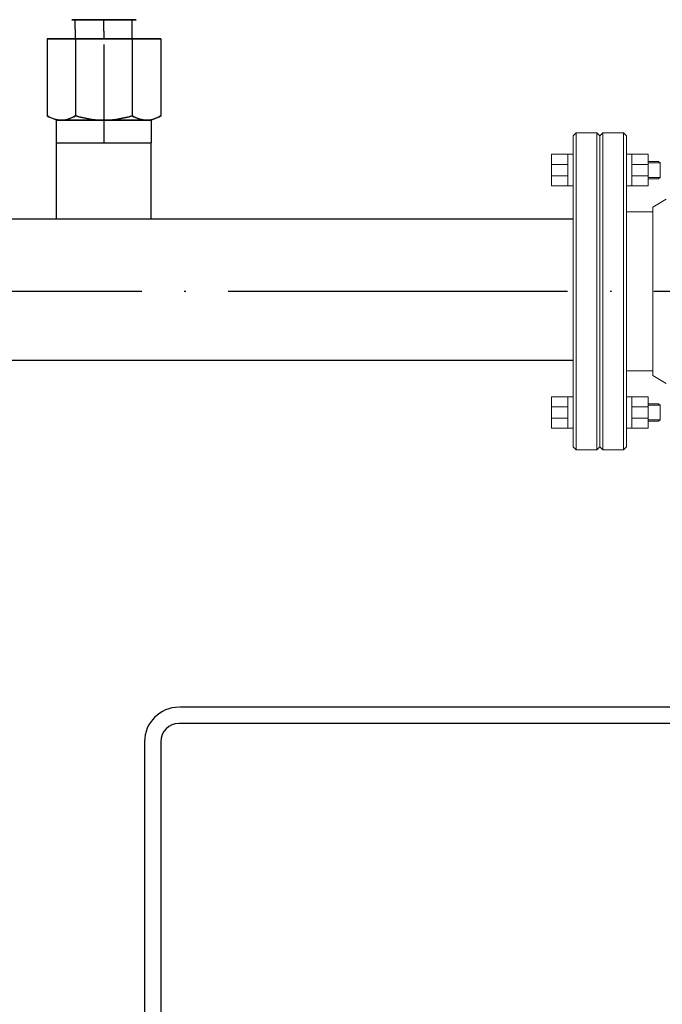
# Model space of a CAD drawing. Units: metres. Extents: x -28214 to 13593, y -34414 to -3519.
# Drawn here: x -2269 to -2223, y -12775 to -12705 of the extents above; entities that cross this region are included whole.
import ezdxf

# ---------------------------------------------------------------- set-up
doc = ezdxf.new("R2010")
doc.units = ezdxf.units.M
for name, pattern in [('ACAD_ISO04W100', [30, 24, -3, 0, -3]), ('HIDDEN2', [4.7625, 3.175, -1.5875]), ('K5LT_BASIC', [0])]:
    doc.linetypes.add(name, pattern=pattern)
doc.layers.add('Основная', color=7, linetype='Continuous', lineweight=40)
doc.layers.add('ПУНКТИРНАЯ', color=5, linetype='HIDDEN2')
doc.layers.add('Системный слой', color=7, linetype='Continuous')
doc.styles.get("Standard").update_dxf_attribs({"font": 'isocpeur.ttf'})

msp = doc.modelspace()

# ---------------------------------------------------------------- linework, layer by layer
for p, q in [((-2264.88181, -12706.77018, 33.2611), (-2264.89786, -12705.42354, 35.69894)), ((-2260.86556, -12706.77018, 33.2611), (-2260.86556, -12705.42354, 33.2611)), ((-2266.22056, -12714.13331, 33.2611), (-2266.22056, -12712.52681, 33.2611)), ((-2266.22056, -12712.52681, 33.2611), (-2259.52681, -12712.52681, 33.2611)), ((-2262.87368, -12712.52681, 33.2611), (-2262.87368, -12714.13331, 33.2611)), ((-2259.52681, -12712.52681, 33.2611), (-2259.52681, -12714.13331, 33.2611)), ((-2266.22056, -12719.48831, 33.2611), (-2266.22056, -12714.13331, 33.2611)), ((-2266.22056, -12714.13331, 33.2611), (-2259.52681, -12714.13331, 33.2611)), ((-2259.52681, -12719.48831, 33.2611), (-2259.52681, -12714.13331, 33.2611)), ((-2311.1974, -12719.48831, 33.2611), (-2266.22056, -12719.48831, 33.2611)), ((-2266.22056, -12719.48831, 33.2611), (-2229.68908, -12719.48831, 33.2611)), ((-2311.15635, -12729.48831, 33.2611), (-2229.69019, -12729.48831, 33.2611))]:
    msp.add_line(p, q)
at = {"color": 40}
for p, q in [((-2262.87368, -12706.23468, 39.01515), (-2262.87368, -12705.42354, 39.01515)), ((-2262.87368, -12706.23468, 34.4634), (-2262.87368, -12705.42354, 34.4634)), ((-2262.87368, -12706.23468, 39.01515), (-2262.87368, -12705.42354, 39.01515)), ((-2262.87368, -12706.23468, 34.4634), (-2262.87368, -12705.42354, 34.4634)), ((-2264.88181, -12706.77018, 40.21745), (-2260.86556, -12706.77018, 40.21745)), ((-2264.88181, -12706.77018, 40.21745), (-2264.88181, -12712.21764, 40.21745)), ((-2262.87368, -12707.17181, 36.0699), (-2262.87368, -12708.51056, 36.0699)), ((-2262.87368, -12707.17181, 37.40865), (-2262.87368, -12708.51056, 37.40865)), ((-2262.87368, -12707.17181, 36.0699), (-2262.87368, -12708.51056, 36.0699)), ((-2262.87368, -12707.17181, 37.40865), (-2262.87368, -12708.51056, 37.40865)), ((-2260.86556, -12706.77018, 40.21745), (-2260.86556, -12712.21764, 40.21745)), ((-2262.87368, -12708.51056, 34.19565), (-2262.87368, -12712.52681, 34.19565)), ((-2262.87368, -12708.51056, 39.2829), (-2262.87368, -12712.52681, 39.2829)), ((-2262.87368, -12708.51056, 34.19565), (-2262.87368, -12712.52681, 34.19565)), ((-2262.87368, -12708.51056, 39.2829), (-2262.87368, -12712.52681, 39.2829)), ((-2263.00756, -12712.52681, 40.21745), (-2262.73981, -12712.52681, 40.21745))]:
    msp.add_line(p, q, dxfattribs=at)
at = {"color": 40, "extrusion": (-0.866025, 2e-16, 0.5)}
for p, q in [((-2266.88993, -12706.77018, 36.73928), (-2264.88181, -12706.77018, 40.21745)), ((-2266.88993, -12706.77018, 36.73928), (-2266.88993, -12712.21764, 36.73928)), ((-2264.88181, -12706.77018, 40.21745), (-2264.88181, -12712.21764, 40.21745)), ((-2265.95281, -12712.52681, 38.36242), (-2265.81893, -12712.52681, 38.5943))]:
    msp.add_line(p, q, dxfattribs=at)
at = {"color": 40, "extrusion": (-0.866025, 2e-16, -0.5)}
for p, q in [((-2266.88993, -12706.77018, 36.73928), (-2266.88993, -12712.21764, 36.73928)), ((-2264.88181, -12706.77018, 33.2611), (-2266.88993, -12706.77018, 36.73928)), ((-2264.88181, -12706.77018, 33.2611), (-2264.88181, -12712.21764, 33.2611)), ((-2265.81893, -12712.52681, 34.88425), (-2265.95281, -12712.52681, 35.11613))]:
    msp.add_line(p, q, dxfattribs=at)
at = {"color": 40, "extrusion": (2e-16, 1, 0)}
for p, q in [((-2264.88181, -12706.77018, 33.2611), (-2266.88993, -12706.77018, 36.73928)), ((-2266.88993, -12706.77018, 36.73928), (-2264.88181, -12706.77018, 40.21745)), ((-2260.86556, -12706.77018, 33.2611), (-2264.88181, -12706.77018, 33.2611)), ((-2264.88181, -12706.77018, 40.21745), (-2260.86556, -12706.77018, 40.21745)), ((-2260.86556, -12706.77018, 40.21745), (-2258.85743, -12706.77018, 36.73928)), ((-2258.85743, -12706.77018, 36.73928), (-2260.86556, -12706.77018, 33.2611))]:
    msp.add_line(p, q, dxfattribs=at)
at = {"color": 40, "extrusion": (0, 0, -1)}
for p, q in [((-2264.88181, -12706.77018, 33.2611), (-2264.88181, -12712.21764, 33.2611)), ((-2260.86556, -12706.77018, 33.2611), (-2264.88181, -12706.77018, 33.2611)), ((-2260.86556, -12706.77018, 33.2611), (-2260.86556, -12712.21764, 33.2611)), ((-2262.73981, -12712.52681, 33.2611), (-2263.00756, -12712.52681, 33.2611))]:
    msp.add_line(p, q, dxfattribs=at)
at = {"color": 40, "extrusion": (0.866025, -2e-16, -0.5)}
for p, q in [((-2260.86556, -12706.77018, 33.2611), (-2260.86556, -12712.21764, 33.2611)), ((-2258.85743, -12706.77018, 36.73928), (-2260.86556, -12706.77018, 33.2611)), ((-2258.85743, -12706.77018, 36.73928), (-2258.85743, -12712.21764, 36.73928)), ((-2259.79456, -12712.52681, 35.11613), (-2259.92843, -12712.52681, 34.88425))]:
    msp.add_line(p, q, dxfattribs=at)
at = {"color": 40, "extrusion": (0.866025, -2e-16, 0.5)}
for p, q in [((-2260.86556, -12706.77018, 40.21745), (-2258.85743, -12706.77018, 36.73928)), ((-2260.86556, -12706.77018, 40.21745), (-2260.86556, -12712.21764, 40.21745)), ((-2258.85743, -12706.77018, 36.73928), (-2258.85743, -12712.21764, 36.73928)), ((-2259.92843, -12712.52681, 38.5943), (-2259.79456, -12712.52681, 38.36242))]:
    msp.add_line(p, q, dxfattribs=at)
at = {"linetype": 'ACAD_ISO04W100'}
msp.add_line((-2314.29259, -12724.61784, 45.2611), (-1899.91165, -12724.61784, 45.2611), dxfattribs=at)
at = {"color": 40, "extrusion": (2e-16, 1, 0)}
for centre, radius, start, end in [((2262.87368, 36.73928, -12705.42354), 2.27588, 270, 0), ((2262.87368, 36.73928, -12705.42354), 2.27588, 0, 90), ((2262.87368, 36.73928, -12705.42354), 2.27588, 0, 90), ((2262.87368, 36.73928, -12705.42354), 2.27588, 270, 0), ((2262.87368, 36.73928, -12705.42354), 2.27588, 180, 270), ((2262.87368, 36.73928, -12705.42354), 2.27588, 90, 180), ((2262.87368, 36.73928, -12705.42354), 2.27588, 90, 180), ((2262.87368, 36.73928, -12705.42354), 2.27588, 180, 270), ((2262.87368, 36.73928, -12706.77018), 2.81137, 270, 90), ((2262.87368, 36.73928, -12706.77018), 2.81137, 90, 270)]:
    msp.add_arc(centre, radius, start, end, dxfattribs=at)
at = {"color": 40, "extrusion": (-1, 2e-16, -1e-16)}
msp.add_arc((12706.23468, 39.55065, 2262.87368), 0.5355, 270, 0, dxfattribs=at)
msp.add_arc((12706.23468, 39.55065, 2262.87368), 0.5355, 270, 0, dxfattribs=at)
at = {"color": 40, "extrusion": (1, -2e-16, 0)}
msp.add_arc((-12706.23468, 33.9279, -2262.87368), 0.5355, 90, 180, dxfattribs=at)
msp.add_arc((-12706.23468, 33.9279, -2262.87368), 0.5355, 90, 180, dxfattribs=at)
at = {"color": 40, "extrusion": (-2e-16, -1, 0)}
for centre, radius, start, end in [((-2262.87368, 36.73928, 12706.77018), 2.81137, 90, 270), ((-2262.87368, 36.73928, 12706.77018), 2.81137, 270, 90), ((-2262.87368, 36.73928, 12712.52681), 2.54362, 90, 270), ((-2262.87368, 36.73928, 12712.52681), 2.54362, 270, 90)]:
    msp.add_arc(centre, radius, start, end, dxfattribs=at)
at = {"color": 40}
for points, knots in [([(-2265.95281, -12712.52681, 38.36242), (-2266.0319, -12712.5233, 38.22543), (-2266.11122, -12712.51353, 38.08804), (-2266.27031, -12712.48181, 37.8125), (-2266.34968, -12712.4599, 37.67502), (-2266.58465, -12712.37915, 37.26804), (-2266.7383, -12712.30518, 37.00191), (-2266.88993, -12712.21764, 36.73928)], [0.01933187318, 0.01933187318, 0.01933187318, 0.01933187318, 0.02110845418, 0.02110845418, 0.02288503518, 0.02288503518, 0.02643819719, 0.02643819719, 0.02643819719, 0.02643819719]), ([(-2266.88993, -12712.21764, 36.73928), (-2266.73676, -12712.30607, 36.47398), (-2266.58053, -12712.38091, 36.20338), (-2266.2679, -12712.48766, 35.66188), (-2266.11081, -12712.51979, 35.3898), (-2265.95281, -12712.52681, 35.11613)], [0.01120696872, 0.01120696872, 0.01120696872, 0.01120696872, 0.01476743531, 0.01476743531, 0.01832790189, 0.01832790189, 0.01832790189, 0.01832790189]), ([(-2264.88181, -12712.21764, 40.21745), (-2265.03498, -12712.30607, 39.95215), (-2265.19121, -12712.38091, 39.68155), (-2265.50384, -12712.48766, 39.14006), (-2265.66093, -12712.51979, 38.86797), (-2265.81893, -12712.52681, 38.5943)], [0.01120696872, 0.01120696872, 0.01120696872, 0.01120696872, 0.01476743531, 0.01476743531, 0.01832790189, 0.01832790189, 0.01832790189, 0.01832790189]), ([(-2265.81893, -12712.52681, 34.88425), (-2265.73984, -12712.5233, 34.74725), (-2265.66052, -12712.51353, 34.60987), (-2265.50143, -12712.48181, 34.33432), (-2265.42206, -12712.4599, 34.19684), (-2265.18709, -12712.37915, 33.78986), (-2265.03344, -12712.30518, 33.52373), (-2264.88181, -12712.21764, 33.2611)], [0.01933187318, 0.01933187318, 0.01933187318, 0.01933187318, 0.02110845418, 0.02110845418, 0.02288503518, 0.02288503518, 0.02643819719, 0.02643819719, 0.02643819719, 0.02643819719]), ([(-2263.00756, -12712.52681, 40.21745), (-2263.32254, -12712.51981, 40.21745), (-2263.6385, -12712.48769, 40.21745), (-2264.26937, -12712.37966, 40.21745), (-2264.57788, -12712.30537, 40.21745), (-2264.88181, -12712.21764, 40.21745)], [0.01777978185, 0.01777978185, 0.01777978185, 0.01777978185, 0.02132947922, 0.02132947922, 0.02487917659, 0.02487917659, 0.02487917659, 0.02487917659]), ([(-2264.88181, -12712.21764, 33.2611), (-2264.72925, -12712.26168, 33.2611), (-2264.57549, -12712.30231, 33.2611), (-2264.26497, -12712.37515, 33.2611), (-2264.10777, -12712.4074, 33.2611), (-2263.63685, -12712.48783, 33.2611), (-2263.32246, -12712.51982, 33.2611), (-2263.00756, -12712.52681, 33.2611)], [0.00966948086, 0.00966948086, 0.00966948086, 0.00966948086, 0.01144548743, 0.01144548743, 0.01322149399, 0.01322149399, 0.01677350713, 0.01677350713, 0.01677350713, 0.01677350713]), ([(-2260.86556, -12712.21764, 40.21745), (-2261.01812, -12712.26168, 40.21745), (-2261.17188, -12712.30231, 40.21745), (-2261.4824, -12712.37515, 40.21745), (-2261.6396, -12712.4074, 40.21745), (-2262.11052, -12712.48783, 40.21745), (-2262.42491, -12712.51982, 40.21745), (-2262.73981, -12712.52681, 40.21745)], [0.00966948086, 0.00966948086, 0.00966948086, 0.00966948086, 0.01144548743, 0.01144548743, 0.01322149399, 0.01322149399, 0.01677350713, 0.01677350713, 0.01677350713, 0.01677350713]), ([(-2262.73981, -12712.52681, 33.2611), (-2262.42483, -12712.51981, 33.2611), (-2262.10887, -12712.48769, 33.2611), (-2261.478, -12712.37966, 33.2611), (-2261.16949, -12712.30537, 33.2611), (-2260.86556, -12712.21764, 33.2611)], [0.01777978185, 0.01777978185, 0.01777978185, 0.01777978185, 0.02132947922, 0.02132947922, 0.02487917659, 0.02487917659, 0.02487917659, 0.02487917659]), ([(-2260.86556, -12712.21764, 33.2611), (-2260.71239, -12712.30607, 33.5264), (-2260.55616, -12712.38091, 33.797), (-2260.24353, -12712.48766, 34.3385), (-2260.08644, -12712.51979, 34.61058), (-2259.92843, -12712.52681, 34.88425)], [0.01120696872, 0.01120696872, 0.01120696872, 0.01120696872, 0.01476743531, 0.01476743531, 0.01832790189, 0.01832790189, 0.01832790189, 0.01832790189]), ([(-2259.92843, -12712.52681, 38.5943), (-2260.00753, -12712.5233, 38.7313), (-2260.08685, -12712.51353, 38.86869), (-2260.24594, -12712.48181, 39.14423), (-2260.32531, -12712.4599, 39.28171), (-2260.56028, -12712.37915, 39.68869), (-2260.71393, -12712.30518, 39.95482), (-2260.86556, -12712.21764, 40.21745)], [0.01933187318, 0.01933187318, 0.01933187318, 0.01933187318, 0.02110845418, 0.02110845418, 0.02288503518, 0.02288503518, 0.02643819719, 0.02643819719, 0.02643819719, 0.02643819719]), ([(-2259.79456, -12712.52681, 35.11613), (-2259.71547, -12712.5233, 35.25312), (-2259.63614, -12712.51353, 35.39051), (-2259.47706, -12712.48181, 35.66606), (-2259.39768, -12712.4599, 35.80354), (-2259.16271, -12712.37915, 36.21052), (-2259.00906, -12712.30518, 36.47665), (-2258.85743, -12712.21764, 36.73928)], [0.01933187318, 0.01933187318, 0.01933187318, 0.01933187318, 0.02110845418, 0.02110845418, 0.02288503518, 0.02288503518, 0.02643819719, 0.02643819719, 0.02643819719, 0.02643819719]), ([(-2258.85743, -12712.21764, 36.73928), (-2259.0106, -12712.30607, 37.00457), (-2259.16684, -12712.38091, 37.27518), (-2259.47947, -12712.48766, 37.81667), (-2259.63656, -12712.51979, 38.08876), (-2259.79456, -12712.52681, 38.36242)], [0.01120696872, 0.01120696872, 0.01120696872, 0.01120696872, 0.01476743531, 0.01476743531, 0.01832790189, 0.01832790189, 0.01832790189, 0.01832790189])]:
    msp.add_open_spline(points, degree=3, knots=knots, dxfattribs=at)
at = {"layer": 'Основная', "color": 7, "lineweight": 18}
for p, q in [((-2229.48194, -12713.4244, 39.2611), (-2229.69019, -12713.63265, 39.2611)), ((-2228.02419, -12713.4244, 39.2611), (-2229.48194, -12713.4244, 39.2611)), ((-2229.48194, -12735.81128, 39.2611), (-2229.48194, -12713.4244, 39.2611)), ((-2228.02419, -12735.81128, 39.2611), (-2228.02419, -12713.4244, 39.2611)), ((-2228.02419, -12713.4244, 39.2611), (-2227.81594, -12713.63265, 39.2611)), ((-2227.60769, -12713.4244, 39.2611), (-2227.81594, -12713.63265, 39.2611)), ((-2226.14994, -12713.4244, 39.2611), (-2227.60769, -12713.4244, 39.2611)), ((-2227.60769, -12735.81128, 39.2611), (-2227.60769, -12713.4244, 39.2611)), ((-2226.14994, -12735.81128, 39.2611), (-2226.14994, -12713.4244, 39.2611)), ((-2226.14994, -12713.4244, 39.2611), (-2225.94169, -12713.63265, 39.2611)), ((-2229.69019, -12735.60303, 39.2611), (-2229.69019, -12713.63265, 39.2611)), ((-2227.81594, -12735.60303, 39.2611), (-2227.81594, -12713.63265, 39.2611)), ((-2227.81594, -12735.60303, 39.2611), (-2227.81594, -12713.63265, 39.2611)), ((-2225.94169, -12735.60303, 39.2611), (-2225.94169, -12713.63265, 39.2611)), ((-2230.08256, -12714.93465, 39.2611), (-2229.69019, -12714.93465, 39.2611)), ((-2225.54933, -12714.93465, 39.2611), (-2225.94169, -12714.93465, 39.2611)), ((-2231.23708, -12715.64801, 39.2611), (-2230.08256, -12715.64801, 39.2611)), ((-2224.39481, -12715.64801, 39.2611), (-2225.54933, -12715.64801, 39.2611)), ((-2223.5613, -12715.53939, 39.2611), (-2224.39481, -12715.53939, 39.2611)), ((-2231.23708, -12716.44767, 39.2611), (-2230.08256, -12716.44767, 39.2611)), ((-2224.39481, -12716.44767, 39.2611), (-2225.54933, -12716.44767, 39.2611)), ((-2223.5613, -12716.56909, 39.2611), (-2224.39481, -12716.56909, 39.2611)), ((-2230.08256, -12717.16994, 39.2611), (-2229.69019, -12717.16994, 39.2611)), ((-2225.54933, -12717.16994, 39.2611), (-2225.94169, -12717.16994, 39.2611)), ((-2223.12206, -12718.11203, 39.2611), (-2224.07785, -12718.66386, 39.2611)), ((-2225.94169, -12718.99509, 39.2611), (-2224.11598, -12718.99509, 39.2611)), ((-2224.07785, -12730.57182, 39.2611), (-2224.07785, -12718.66386, 39.2611)), ((-2225.94169, -12730.24059, 39.2611), (-2224.11598, -12730.24059, 39.2611)), ((-2223.12206, -12731.12365, 39.2611), (-2224.07785, -12730.57182, 39.2611)), ((-2230.08256, -12732.06573, 39.2611), (-2229.69019, -12732.06573, 39.2611)), ((-2225.54933, -12732.06573, 39.2611), (-2225.94169, -12732.06573, 39.2611)), ((-2231.23708, -12732.78801, 39.2611), (-2230.08256, -12732.78801, 39.2611)), ((-2224.39481, -12732.78801, 39.2611), (-2225.54933, -12732.78801, 39.2611)), ((-2223.5613, -12732.66659, 39.2611), (-2224.39481, -12732.66659, 39.2611)), ((-2231.23708, -12733.58767, 39.2611), (-2230.08256, -12733.58767, 39.2611)), ((-2224.39481, -12733.58767, 39.2611), (-2225.54933, -12733.58767, 39.2611)), ((-2223.5613, -12733.69629, 39.2611), (-2224.39481, -12733.69629, 39.2611)), ((-2230.08256, -12734.30103, 39.2611), (-2229.69019, -12734.30103, 39.2611)), ((-2225.54933, -12734.30103, 39.2611), (-2225.94169, -12734.30103, 39.2611)), ((-2229.48194, -12735.81128, 39.2611), (-2229.69019, -12735.60303, 39.2611)), ((-2228.02419, -12735.81128, 39.2611), (-2229.48194, -12735.81128, 39.2611)), ((-2228.02419, -12735.81128, 39.2611), (-2227.81594, -12735.60303, 39.2611)), ((-2227.60769, -12735.81128, 39.2611), (-2227.81594, -12735.60303, 39.2611)), ((-2226.14994, -12735.81128, 39.2611), (-2227.60769, -12735.81128, 39.2611)), ((-2226.14994, -12735.81128, 39.2611), (-2225.94169, -12735.60303, 39.2611))]:
    msp.add_line(p, q, dxfattribs=at)
at = {"layer": 'Основная', "color": 7, "lineweight": 18, "elevation": 39.2611}
for points in [[(-2230.08256, -12714.93465), (-2231.23708, -12714.93465), (-2231.23708, -12717.16994), (-2230.08256, -12717.16994)], [(-2225.54933, -12714.93465), (-2224.39481, -12714.93465), (-2224.39481, -12717.16994), (-2225.54933, -12717.16994)], [(-2224.39481, -12715.43526), (-2223.66542, -12715.43526), (-2223.5613, -12715.53939), (-2223.5613, -12716.56909), (-2223.66542, -12716.67321), (-2224.39481, -12716.67321)], [(-2230.08256, -12734.30103), (-2231.23708, -12734.30103), (-2231.23708, -12732.06573), (-2230.08256, -12732.06573)], [(-2225.54933, -12734.30103), (-2224.39481, -12734.30103), (-2224.39481, -12732.06573), (-2225.54933, -12732.06573)], [(-2224.39481, -12733.80041), (-2223.66542, -12733.80041), (-2223.5613, -12733.69629), (-2223.5613, -12732.66659), (-2223.66542, -12732.56246), (-2224.39481, -12732.56246)]]:
    msp.add_lwpolyline(points, close=True, dxfattribs=at)
at = {"layer": 'Основная', "color": 7, "lineweight": 18}
for centre, start, end in [((-2224.11598, -12721.07759, 39.2611), 88.9509921, 90), ((-2224.11598, -12728.15809, 39.2611), 270, 271.0490079)]:
    msp.add_arc(centre, 2.0825, start, end, dxfattribs=at)
at = {"layer": 'ПУНКТИРНАЯ', "linetype": 'ByBlock'}
for p, q in [((-2055.87566, -12754.0037), (-2257.53056, -12754.01383, 34.92423)), ((-2055.87566, -12755.1557), (-2257.57197, -12755.1557, 34.89821)), ((-2260.00397, -12756.44709, 39.2611), (-2259.99273, -12835.02369, 50.4798)), ((-2258.85197, -12756.44709, 39.2611), (-2258.85197, -12835.02369, 50.44298))]:
    msp.add_line(p, q, dxfattribs=at)
for radius in [2.432, 1.28]:
    msp.add_arc((-2257.57197, -12756.44709, 39.2611), radius, 90, 180, dxfattribs=at)
at = {"layer": 'Системный слой', "color": 7, "linetype": 'K5LT_BASIC', "lineweight": 18}
msp.add_line((-2224.07785, -12730.24024, 39.2611), (-2224.07785, -12730.57182, 39.2611), dxfattribs=at)

# ---------------------------------------------------------------- texts
at = {"linetype": 'ByBlock', "char_height": 72, "attachment_point": 1}
for s, width, insert in [('\\pi327.71792;{\\fGOST Common|b0|i0|c204|p34;Т2\\P\\pi27.39065;(сетевая выход)\\H1.43333x; }', 749.0358415, (-23254.02182, -12632.56256)), ('\\pi62.878;{\\fGOST Common|b0|i0|c204|p34;В теплосеть\\P\\pi233.60527;Ду20\\H1.33333x; }', 668.8105419, (-15343.92242, -12672.60899)), ('\\pi93.478;{\\fGOST Common|b0|i0|c204|p34;Из системы \\P\\pi107.60527;отопления\\H1.33333x; }', 668.8105419, (-8082.44429, -12678.44614))]:
    msp.add_mtext_dynamic_manual_height_columns(s, width=width, gutter_width=1, heights=[0], dxfattribs=dict(at, insert=insert))

doc.saveas('drawing.dxf')
